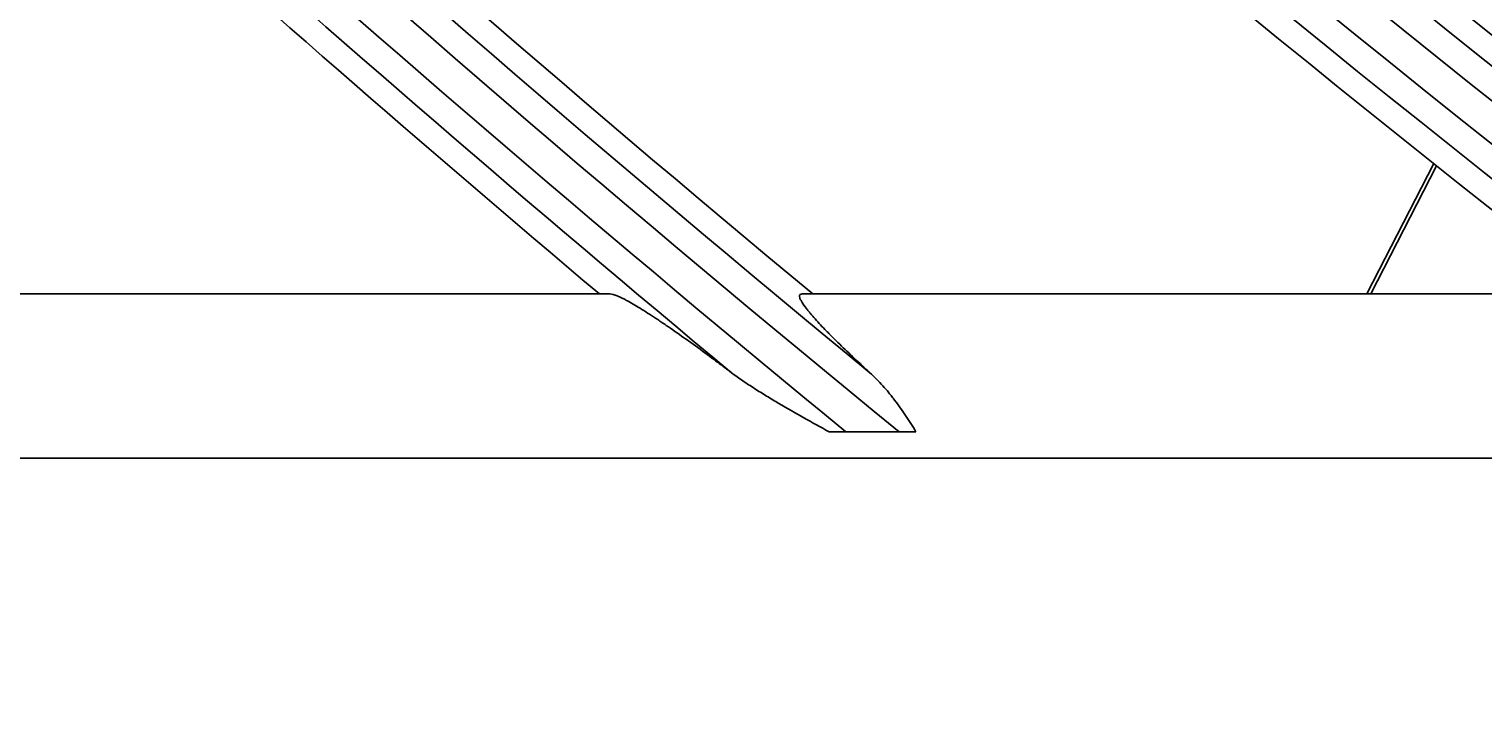
# Model space of a CAD drawing. Units: millimetres. Extents: x -8831 to 7518, y -90 to 6050.
# Drawn here: x -6981 to -6955, y 2534 to 2547 of the extents above; entities that cross this region are included whole.
import ezdxf

# ---------------------------------------------------------------- set-up
doc = ezdxf.new("R2010")
doc.units = ezdxf.units.MM
doc.layers.get('0').update_dxf_attribs({"linetype": 'CONTINUOUS'})
doc.layers.get('Defpoints').update_dxf_attribs({"linetype": 'CONTINUOUS'})
doc.layers.add('LG-DIMENSION', color=7, linetype='CONTINUOUS')
doc.layers.add('LG-Product', color=3, linetype='CONTINUOUS')
doc.dimstyles.get("Standard").update_dxf_attribs({"dimtxt": 0.18, "dimasz": 0.18, "dimexe": 0.18, "dimexo": 0.0625, "dimgap": 0.09, "dimtad": 0, "dimtih": 1, "dimtoh": 1, "dimdec": 4, "dimzin": 0, "dimdsep": 46, "dimtxsty": 'Standard', "dimcen": 0.09, "dimadec": 0, "dimazin": 0, "dimtfac": 1, "dimtdec": 4, "dimtofl": 0, "dimtmove": 0, "dimatfit": 3, "dimfxl": 1, "dimtolj": 1, "dimtzin": 0, "dimarcsym": 0})

# ---------------------------------------------------------------- blocks, each defined once
blk = doc.blocks.new('*D17')
at = {"layer": 'Defpoints', "color": 0, "transparency": 16777216}
for p in [(-6959.543, 3841.554), (-7253.067, 2461.554), (-6909.079, 2461.554)]:
    blk.add_point(p, dxfattribs=at)
at = {"layer": 'LG-DIMENSION', "color": 0, "lineweight": -2, "transparency": 16777216}
for p, q in [((-6959.605, 3841.554), (-7253.247, 3841.554)), ((-7253.067, 3841.374), (-7253.067, 3151.734)), ((-7253.067, 2461.734), (-7253.067, 3151.374)), ((-6909.142, 2461.554), (-7253.247, 2461.554))]:
    blk.add_line(p, q, dxfattribs=at)
at = {"layer": 'LG-DIMENSION', "color": 0, "transparency": 16777216}
for points in [[(-7253.097, 3841.374), (-7253.037, 3841.374), (-7253.067, 3841.554)], [(-7253.097, 2461.734), (-7253.037, 2461.734), (-7253.067, 2461.554)]]:
    blk.add_solid(points, dxfattribs=at)
at = {"layer": 'LG-DIMENSION', "color": 0, "transparency": 16777216, "insert": (-7253.067, 3151.554), "char_height": 0.18, "attachment_point": 5}
blk.add_mtext('\\A1;1380.0000', dxfattribs=at)
blk = doc.blocks.new('*D15')
at = {"color": 0, "lineweight": -2, "transparency": 16777216}
for p, q in [((-6410.199, 3006.554), (-7148.01, 3006.554)), ((-7147.83, 3006.374), (-7147.83, 2734.234)), ((-7147.83, 2461.734), (-7147.83, 2733.874)), ((-6894.015, 2461.554), (-7148.01, 2461.554))]:
    blk.add_line(p, q, dxfattribs=at)
at = {"color": 0, "transparency": 16777216}
for points in [[(-7147.86, 3006.374), (-7147.8, 3006.374), (-7147.83, 3006.554)], [(-7147.86, 2461.734), (-7147.8, 2461.734), (-7147.83, 2461.554)]]:
    blk.add_solid(points, dxfattribs=at)
at = {"layer": 'Defpoints', "color": 0, "transparency": 16777216}
for p in [(-7147.83, 3006.554), (-6410.136, 3006.554), (-6893.952, 2461.554)]:
    blk.add_point(p, dxfattribs=at)
at = {"color": 0, "transparency": 16777216, "insert": (-7147.83, 2734.054), "char_height": 0.18, "attachment_point": 5}
blk.add_mtext('\\A1;545.0000', dxfattribs=at)
blk = doc.blocks.new('*D21')
at = {"color": 0, "lineweight": -2, "transparency": 16777216}
for p, q in [((-6376.467, 3006.491), (-6376.467, 2359.704)), ((-7067.467, 2883.661), (-7067.467, 2359.704)), ((-7067.287, 2359.884), (-6722.597, 2359.884)), ((-6376.647, 2359.884), (-6721.337, 2359.884))]:
    blk.add_line(p, q, dxfattribs=at)
at = {"color": 0, "transparency": 16777216}
for points in [[(-7067.287, 2359.914), (-7067.287, 2359.854), (-7067.467, 2359.884)], [(-6376.647, 2359.914), (-6376.647, 2359.854), (-6376.467, 2359.884)]]:
    blk.add_solid(points, dxfattribs=at)
at = {"layer": 'Defpoints', "color": 0, "transparency": 16777216}
for p in [(-6376.467, 3006.554), (-7067.467, 2883.723), (-6376.467, 2359.884)]:
    blk.add_point(p, dxfattribs=at)
at = {"color": 0, "transparency": 16777216, "insert": (-6721.967, 2359.884), "char_height": 0.18, "attachment_point": 5}
blk.add_mtext('\\A1;691.0000', dxfattribs=at)

msp = doc.modelspace()

# ---------------------------------------------------------------- linework, layer by layer
at = {"layer": 'LG-Product'}
for p, q in [((-6955.567741, 2544.432868), (-6956.790613, 2542.0538)), ((-6955.514591, 2544.390618), (-6956.715746, 2542.0538)), ((-6970.623023, 2542.0538), (-6988.966529, 2542.0538)), ((-6952.338403, 2542.0538), (-6967.113372, 2542.0538)), ((-6965.33759, 2539.536501), (-6966.312908, 2539.536501)), ((-6988.966529, 2539.0538), (-6475.966529, 2539.0538))]:
    msp.add_line(p, q, dxfattribs=at)
for radius, start, end in [(287.941391, 186.65712043, 262.56013074), (288.558609, 187.63561443, 261.67406263), (287.445252, 188.29348072, 261.70651928), (289.054748, 190.2527023, 259.7472977), (299.441391, 197.23224734, 252.45866702), (300.058609, 197.60824926, 252.08956938), (298.945252, 197.92207356, 252.07792644), (300.554748, 198.847691, 251.152309), (310.941391, 203.10496661, 246.66941409), (311.558609, 203.36958399, 246.40762713), (310.445252, 203.61900856, 246.38099144), (312.054748, 204.28594616, 245.71405384), (322.441391, 207.50346593, 242.31137326), (323.058609, 207.71298205, 242.10348863), (321.945252, 207.93228767, 242.06771233), (323.554748, 208.46518442, 241.53481558), (333.941391, 211.08106851, 238.75887779), (334.558609, 211.25598331, 238.58505754), (333.445252, 211.45709193, 238.54290807), (335.054748, 211.9041371, 238.0958629), (345.441391, 214.11369934, 235.74380754), (346.058609, 214.26426481, 235.59404249), (344.945252, 214.45281833, 235.54718167), (346.554748, 214.83878432, 235.16121568), (356.941391, 216.75017453, 233.12052206), (357.558609, 216.88241794, 232.9888974), (356.445252, 217.0615554, 232.9384446), (358.054748, 217.40124276, 232.59875724), (368.441391, 219.08214897, 230.79893548), (367.945252, 219.37164118, 230.62835882), (356, 224.57956127, 231.75178187), (358.5, 224.65516852, 231.82975843), (367.5, 224.91869152, 230.35999803), (369.058609, 225.6365629, 230.68159765), (369.554748, 225.93286761, 230.32523739), (370, 226.00507956, 229.89497129)]:
    msp.add_arc((-6732.466529, 2825.0538), radius, start, end, dxfattribs=at)
for points, knots in [([(-6970.623023, 2542.0538), (-6970.607477, 2542.0538), (-6970.588459, 2542.050603), (-6970.544219, 2542.038502), (-6970.518994, 2542.029595), (-6970.462851, 2542.006551), (-6970.431933, 2541.992412), (-6970.381557, 2541.967537), (-6970.364097, 2541.958633), (-6970.336932, 2541.944383), (-6970.327703, 2541.939477), (-6970.309011, 2541.92942), (-6970.261669, 2541.903644), (-6970.211378, 2541.87483), (-6970.127562, 2541.825285), (-6970.083977, 2541.79879), (-6969.948658, 2541.71463), (-6969.852384, 2541.652317), (-6969.725462, 2541.567736), (-6969.699785, 2541.550509), (-6969.648106, 2541.515618), (-6969.569995, 2541.462558), (-6969.490198, 2541.407441), (-6969.32854, 2541.294706), (-6969.218026, 2541.216226), (-6968.992183, 2541.053495), (-6968.876851, 2540.969239), (-6968.700526, 2540.838912), (-6968.641142, 2540.79477), (-6968.521548, 2540.705403), (-6968.46141, 2540.66023), (-6968.400943, 2540.61459)], [0, 0, 0, 0, 0.0625, 0.0625, 0.125, 0.125, 0.1875, 0.1875, 0.21875, 0.21875, 0.234375, 0.234375, 0.25, 0.3125, 0.3125, 0.375, 0.375, 0.5, 0.5, 0.53125, 0.53125, 0.5625, 0.625, 0.625, 0.75, 0.75, 0.875, 0.875, 0.9375, 0.9375, 1, 1, 1, 1]), ([(-6965.871852, 2540.61459), (-6965.97057, 2540.704447), (-6966.066225, 2540.792779), (-6966.250736, 2540.966012), (-6966.339598, 2541.050916), (-6966.466966, 2541.175247), (-6966.508432, 2541.216185), (-6966.568989, 2541.276748), (-6966.588902, 2541.296795), (-6966.628148, 2541.336591), (-6966.647506, 2541.356366), (-6966.742095, 2541.453755), (-6966.81123, 2541.527414), (-6966.903579, 2541.630463), (-6966.932462, 2541.663568), (-6966.972637, 2541.711157), (-6966.985503, 2541.726674), (-6967.010122, 2541.756977), (-6967.021808, 2541.77168), (-6967.076837, 2541.842635), (-6967.110278, 2541.891533), (-6967.137445, 2541.941743), (-6967.142143, 2541.951236), (-6967.150011, 2541.969084), (-6967.153181, 2541.977448), (-6967.160242, 2542.000475), (-6967.161748, 2542.013196), (-6967.156927, 2542.043679), (-6967.141305, 2542.0538), (-6967.113372, 2542.0538)], [0, 0, 0, 0, 0.125, 0.125, 0.25, 0.25, 0.3125, 0.3125, 0.34375, 0.34375, 0.375, 0.375, 0.5, 0.5, 0.5625, 0.5625, 0.59375, 0.59375, 0.625, 0.625, 0.75, 0.75, 0.78125, 0.78125, 0.8125, 0.8125, 0.875, 0.875, 1, 1, 1, 1]), ([(-6968.400943, 2540.61459), (-6968.334526, 2540.564459), (-6968.265959, 2540.515751), (-6968.125948, 2540.42003), (-6968.054485, 2540.373034), (-6967.909402, 2540.280169), (-6967.83569, 2540.234254), (-6967.687304, 2540.143648), (-6967.612554, 2540.098909), (-6967.386994, 2539.965925), (-6967.23489, 2539.87889), (-6966.928364, 2539.706576), (-6966.773929, 2539.621315), (-6966.618653, 2539.536501)], [0, 0, 0, 0, 0.125, 0.125, 0.25, 0.25, 0.375, 0.375, 0.5, 0.5, 0.75, 0.75, 1, 1, 1, 1]), ([(-6965.030837, 2539.536501), (-6965.092772, 2539.637408), (-6965.155581, 2539.736394), (-6965.284868, 2539.929469), (-6965.351341, 2540.023559), (-6965.437967, 2540.137457), (-6965.45547, 2540.160051), (-6965.490861, 2540.20485), (-6965.508767, 2540.227076), (-6965.562952, 2540.292947), (-6965.599705, 2540.335801), (-6965.712176, 2540.461064), (-6965.790099, 2540.540174), (-6965.871852, 2540.61459)], [0, 0, 0, 0, 0.25, 0.25, 0.5, 0.5, 0.5625, 0.5625, 0.625, 0.625, 0.75, 0.75, 1, 1, 1, 1]), ([(-6966.312908, 2539.536501), (-6966.364988, 2539.536501), (-6966.416511, 2539.536501), (-6966.518446, 2539.536501), (-6966.56886, 2539.536501), (-6966.618653, 2539.536501)], [0, 0, 0, 0, 0.5, 0.5, 1, 1, 1, 1]), ([(-6965.030837, 2539.536501), (-6965.080531, 2539.536501), (-6965.131032, 2539.536501), (-6965.207886, 2539.536501), (-6965.233724, 2539.536501), (-6965.285613, 2539.536501), (-6965.311587, 2539.536501), (-6965.33759, 2539.536501)], [0, 0, 0, 0, 0.5, 0.5, 0.75, 0.75, 1, 1, 1, 1])]:
    msp.add_open_spline(points, degree=3, knots=knots, dxfattribs=at)

# ---------------------------------------------------------------- dimensions: what is measured, and where the dimension line sits
dim = msp.add_linear_dim(base=(-7147.830199, 3006.5538), p1=(-6893.95231, 2461.5538), p2=(-6410.136015, 3006.5538), angle=90, dimstyle='Standard')
dim.commit()
dim.dimension.update_dxf_attribs({"geometry": '*D15', "text_midpoint": (-7147.830199, 2734.0538)})
dim = msp.add_linear_dim(base=(-6376.466529, 2359.884442), p1=(-7067.466529, 2883.723442), p2=(-6376.466529, 3006.5538), dimstyle='Standard')
dim.commit()
dim.dimension.update_dxf_attribs({"geometry": '*D21', "text_midpoint": (-6721.966529, 2359.884442)})
at = {"layer": 'LG-DIMENSION'}
dim = msp.add_linear_dim(base=(-7253.066519, 2461.5538), p1=(-6959.542705, 3841.5538), p2=(-6909.079036, 2461.5538), angle=90, dimstyle='Standard', dxfattribs=at)
dim.commit()
dim.dimension.update_dxf_attribs({"geometry": '*D17', "text_midpoint": (-7253.066519, 3151.5538)})

doc.saveas('drawing.dxf')
